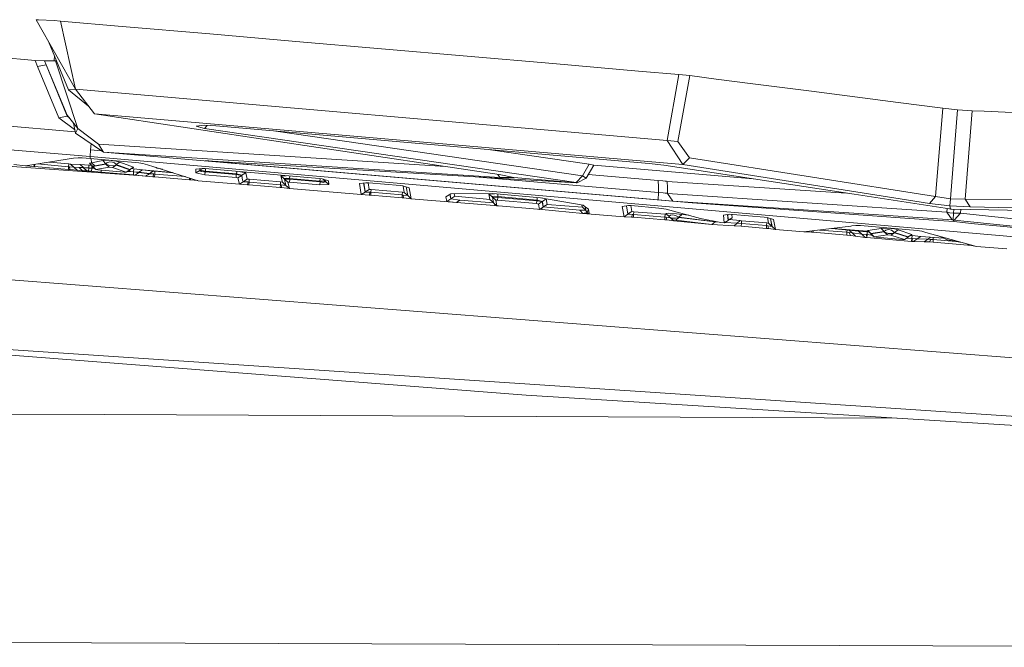
# Model space of a CAD drawing. Units: millimetres. Extents: x 663 to 10974, y -1526 to 1647.
# Drawn here: x 2265 to 2317, y -1036 to -1003 of the extents above; entities that cross this region are included whole.
import ezdxf

# ---------------------------------------------------------------- set-up
doc = ezdxf.new("R2010")
doc.units = ezdxf.units.MM
doc.layers.add('1', color=7, linetype='Continuous', true_color=0xffffff)

msp = doc.modelspace()

# ---------------------------------------------------------------- linework, layer by layer
at = {"layer": '1', "color": 18, "linetype": 'Continuous', "lineweight": 13}
for p, q in [((2266.234964, -1002.868533), (2268.284887, -1006.501138)), ((2266.357511, -1002.874494), (2266.234964, -1002.868533)), ((2266.357511, -1002.874494), (2267.170757, -1002.914071)), ((2267.170757, -1002.914071), (2267.495006, -1002.940536)), ((2267.495006, -1002.940536), (2268.284887, -1006.501138)), ((2270.732015, -1003.220022), (2267.495006, -1002.940536)), ((2275.31442, -1003.615558), (2270.732015, -1003.220022)), ((2279.796928, -1004.00275), (2275.31442, -1003.615558)), ((2266.878962, -1004.009742), (2267.917246, -1006.529987)), ((2288.762182, -1004.776657), (2279.796928, -1004.00275)), ((2266.183466, -1005.000055), (2264.025778, -1004.81385)), ((2266.183466, -1005.000055), (2266.662925, -1005.018413)), ((2266.183466, -1005.000055), (2266.308397, -1005.312145)), ((2266.308397, -1005.312145), (2266.750187, -1005.230606)), ((2266.662925, -1005.018413), (2266.879171, -1005.016506)), ((2266.662925, -1005.018413), (2266.750187, -1005.230606)), ((2266.750187, -1005.230606), (2267.847151, -1007.909238)), ((2266.750187, -1005.230606), (2267.854065, -1007.849634)), ((2266.879171, -1005.016506), (2267.244667, -1005.012929)), ((2267.16778, -1005.013682), (2267.189615, -1004.763796)), ((2267.244667, -1005.012929), (2267.293095, -1005.014974)), ((2267.244667, -1005.012929), (2268.411249, -1008.557022)), ((2293.24469, -1005.163848), (2288.762182, -1004.776657)), ((2297.727197, -1005.550802), (2293.24469, -1005.163848)), ((2266.308397, -1005.312145), (2267.407984, -1007.996976)), ((2297.727197, -1005.550802), (2299.83601, -1005.732954)), ((2299.83601, -1005.732954), (2299.213022, -1009.17238)), ((2299.83601, -1005.732954), (2300.404638, -1005.792558)), ((2300.404638, -1005.792558), (2299.782127, -1009.230077)), ((2301.782936, -1005.969703), (2300.404638, -1005.792558)), ((2301.782936, -1005.969703), (2303.695053, -1006.215274)), ((2303.695053, -1006.215274), (2306.761593, -1006.609142)), ((2269.058317, -1010.023773), (2226.725191, -1006.379783)), ((2267.917246, -1006.529987), (2268.284887, -1006.501138)), ((2267.917246, -1006.529987), (2268.963962, -1007.384478)), ((2268.284887, -1006.501138), (2299.213022, -1009.17238)), ((2268.284887, -1006.501138), (2269.271702, -1007.784784)), ((2311.291546, -1007.191122), (2306.761593, -1006.609142)), ((2311.291546, -1007.191122), (2313.62471, -1007.490814)), ((2422.619671, -1028.737247), (2152.030081, -1007.660806)), ((2269.271702, -1007.784784), (2300.039142, -1010.441244)), ((2269.271702, -1007.784784), (2280.633062, -1009.491861)), ((2313.62471, -1007.490814), (2313.252062, -1012.111843)), ((2314.399332, -1007.575452), (2313.62471, -1007.490814)), ((2314.399332, -1007.575452), (2314.024776, -1012.222469)), ((2314.399332, -1007.575452), (2315.164894, -1007.623613)), ((2315.164894, -1007.623613), (2314.792961, -1012.24488)), ((2315.791935, -1007.650793), (2315.164894, -1007.623613)), ((2315.791935, -1007.650793), (2320.226997, -1007.842958)), ((2271.807195, -1011.029135), (2228.547186, -1007.911384)), ((2268.272883, -1008.732271), (2262.180881, -1008.208936)), ((2267.407984, -1007.996976), (2267.847151, -1007.909238)), ((2268.23625, -1008.598506), (2267.407984, -1007.996976)), ((2267.847151, -1007.909238), (2267.854065, -1007.849634)), ((2267.975315, -1008.00357), (2267.847151, -1007.909238)), ((2268.411249, -1008.557022), (2267.854065, -1007.849634)), ((2268.285125, -1008.796155), (2268.184012, -1008.268527)), ((2268.238997, -1008.555451), (2268.23625, -1008.598506)), ((2268.247434, -1008.599472), (2268.23625, -1008.598506)), ((2268.411249, -1008.557022), (2268.285125, -1008.796155)), ((2268.285125, -1008.796155), (2269.759268, -1009.786069)), ((2268.411249, -1008.557022), (2269.484371, -1009.375989)), ((2274.592012, -1008.428514), (2275.034994, -1008.387268)), ((2274.592012, -1008.428514), (2275.029033, -1008.546293)), ((2275.16572, -1008.394841), (2275.029033, -1008.546293)), ((2275.029033, -1008.546293), (2283.055633, -1009.71812)), ((2275.631756, -1008.421838), (2275.034994, -1008.387268)), ((2298.275799, -1010.376871), (2275.631756, -1008.421838)), ((2278.756244, -1008.691599), (2294.786066, -1011.030138)), ((2269.072622, -1009.668052), (2269.097637, -1009.341772)), ((2269.484371, -1009.375989), (2269.759268, -1009.786069)), ((2287.629039, -1010.543096), (2269.484371, -1009.375989)), ((2299.213022, -1009.17238), (2299.782127, -1009.230077)), ((2299.213022, -1009.17238), (2300.039142, -1010.441244)), ((2299.782127, -1009.230077), (2300.384372, -1010.083139)), ((2269.072622, -1009.668052), (2269.058317, -1010.023773)), ((2269.650038, -1009.71272), (2269.072622, -1009.668052)), ((2269.650038, -1009.71272), (2269.072622, -1009.668052)), ((2269.759268, -1009.786069), (2280.878395, -1010.498703)), ((2269.759268, -1009.786069), (2300.526708, -1012.442768)), ((2290.429205, -1010.963857), (2280.633062, -1009.491861)), ((2294.46587, -1011.383712), (2283.055633, -1009.71812)), ((2289.980177, -1009.660647), (2295.144886, -1010.419071)), ((2268.18499, -1010.107458), (2265.673727, -1010.503471)), ((2267.925829, -1010.548532), (2266.29699, -1010.405185)), ((2267.935365, -1010.400474), (2266.902952, -1010.309628)), ((2267.935365, -1010.400474), (2267.925829, -1010.548532)), ((2268.025726, -1010.40858), (2267.935365, -1010.400474)), ((2268.195957, -1010.570943), (2268.025726, -1010.40858)), ((2268.538326, -1010.432422), (2268.025726, -1010.40858)), ((2268.427223, -1010.083616), (2268.18499, -1010.107458)), ((2268.642277, -1010.093868), (2268.427223, -1010.083616)), ((2269.060701, -1010.129631), (2268.642277, -1010.093868)), ((2269.120067, -1010.350645), (2269.015163, -1010.365427)), ((2269.015163, -1010.365427), (2269.184202, -1010.527551)), ((2269.058317, -1010.023773), (2269.060701, -1010.129631)), ((2360.365242, -1017.934501), (2269.058317, -1010.023773)), ((2271.59819, -1010.349929), (2269.060701, -1010.129631)), ((2269.104798, -1010.133459), (2269.120067, -1010.350645)), ((2269.120067, -1010.350645), (2269.711107, -1010.231674)), ((2269.120067, -1010.350645), (2269.289583, -1010.512531)), ((2269.877523, -1010.414779), (2269.188732, -1010.541856)), ((2269.289583, -1010.512531), (2269.879192, -1010.393083)), ((2269.711107, -1010.231674), (2270.018905, -1010.214508)), ((2269.879192, -1010.393083), (2269.711107, -1010.231674)), ((2269.879192, -1010.393083), (2269.877523, -1010.414779)), ((2269.877523, -1010.414779), (2270.079225, -1010.493219)), ((2269.877523, -1010.414779), (2270.04537, -1010.576189)), ((2269.879192, -1010.393083), (2269.930691, -1010.348499)), ((2270.085186, -1010.299623), (2269.930691, -1010.348499)), ((2270.419449, -1010.258853), (2270.018905, -1010.214508)), ((2270.226806, -1010.312021), (2270.085186, -1010.299623)), ((2270.329565, -1010.354459), (2270.226806, -1010.312021)), ((2270.339102, -1010.360897), (2270.329565, -1010.354459)), ((2270.339102, -1010.360897), (2270.419687, -1010.440767)), ((2270.612091, -1010.310829), (2270.419449, -1010.258853)), ((2270.612091, -1010.310829), (2270.419687, -1010.440767)), ((2270.612091, -1010.310829), (2271.322101, -1010.56546)), ((2271.81229, -1010.376632), (2271.59819, -1010.349929)), ((2272.05953, -1010.443389), (2271.81229, -1010.376632)), ((2275.083631, -1010.229766), (2275.250047, -1010.252416)), ((2275.445551, -1010.255277), (2275.083631, -1010.229766)), ((2275.250047, -1010.252416), (2276.096195, -1010.328233)), ((2275.445551, -1010.255277), (2283.300966, -1010.724723)), ((2276.096195, -1010.328233), (2276.098379, -1010.294291)), ((2276.096195, -1010.328233), (2298.740238, -1012.283504)), ((2294.786066, -1011.030138), (2295.144886, -1010.419071)), ((2295.144886, -1010.419071), (2295.378536, -1010.465801)), ((2299.051136, -1010.471284), (2298.275799, -1010.376871)), ((2300.384372, -1010.083139), (2300.039142, -1010.441244)), ((2313.252062, -1012.111843), (2300.384372, -1010.083139)), ((2265.673727, -1010.503471), (2265.065044, -1010.439813)), ((2266.104311, -1010.537088), (2265.673727, -1010.503471)), ((2266.122821, -1010.432651), (2266.104311, -1010.537088)), ((2266.147226, -1010.540664), (2266.104311, -1010.537088)), ((2266.154517, -1010.427653), (2266.147226, -1010.540664)), ((2267.91653, -1010.696828), (2266.147226, -1010.540664)), ((2267.925829, -1010.548532), (2267.91653, -1010.696828)), ((2267.999262, -1010.704219), (2267.91653, -1010.696828)), ((2267.975897, -1010.553062), (2267.925829, -1010.548532)), ((2267.999262, -1010.704219), (2267.975897, -1010.553062)), ((2268.196672, -1010.576665), (2267.975897, -1010.553062)), ((2268.195957, -1010.570943), (2267.975897, -1010.553062)), ((2268.366903, -1010.739267), (2267.999262, -1010.704219)), ((2268.195957, -1010.570943), (2268.196672, -1010.576665)), ((2268.70808, -1010.594785), (2268.195957, -1010.570943)), ((2268.196672, -1010.576665), (2268.366903, -1010.739267)), ((2268.474191, -1010.597885), (2268.196672, -1010.576665)), ((2268.644184, -1010.760248), (2268.366903, -1010.739267)), ((2268.709034, -1010.604084), (2268.474191, -1010.597885)), ((2268.644184, -1010.760248), (2268.474191, -1010.597885)), ((2268.538326, -1010.432422), (2268.70808, -1010.594785)), ((2268.988222, -1010.460794), (2268.538326, -1010.432422)), ((2268.644184, -1010.760248), (2268.878788, -1010.766447)), ((2268.644184, -1010.760248), (2269.176811, -1010.796726)), ((2268.978447, -1010.614812), (2268.70808, -1010.594785)), ((2268.709034, -1010.604084), (2268.70808, -1010.594785)), ((2268.978685, -1010.618389), (2268.709034, -1010.604084)), ((2268.878788, -1010.766447), (2268.709034, -1010.604084)), ((2268.96891, -1010.772407), (2268.878788, -1010.766447)), ((2268.96891, -1010.772407), (2268.978685, -1010.618389)), ((2269.129366, -1010.786235), (2268.96891, -1010.772407)), ((2268.978447, -1010.614812), (2268.988222, -1010.460794)), ((2269.139856, -1010.628879), (2268.978447, -1010.614812)), ((2268.978685, -1010.618389), (2268.978447, -1010.614812)), ((2269.139618, -1010.632217), (2268.978685, -1010.618389)), ((2269.127054, -1010.472741), (2268.988222, -1010.460794)), ((2269.129843, -1010.786474), (2269.129366, -1010.786235)), ((2269.129843, -1010.786474), (2269.176811, -1010.796726)), ((2269.129843, -1010.786474), (2269.626945, -1010.829151)), ((2269.129851, -1010.786343), (2269.139618, -1010.632217)), ((2269.130826, -1010.786558), (2269.176811, -1010.796726)), ((2269.139618, -1010.632217), (2269.139856, -1010.628879)), ((2269.139618, -1010.632217), (2269.275888, -1010.643916)), ((2269.139856, -1010.628879), (2269.147009, -1010.52016)), ((2269.139856, -1010.628879), (2269.270729, -1010.64012)), ((2269.147009, -1010.52016), (2269.148147, -1010.492971)), ((2269.219158, -1010.794142), (2269.176811, -1010.796726)), ((2269.184202, -1010.527551), (2269.182533, -1010.575235)), ((2269.188732, -1010.541856), (2269.182533, -1010.575235)), ((2269.182533, -1010.575235), (2269.357532, -1010.703981)), ((2269.184202, -1010.527551), (2269.289583, -1010.512531)), ((2269.184202, -1010.527551), (2269.188732, -1010.541856)), ((2269.188732, -1010.541856), (2269.357532, -1010.703981)), ((2269.357532, -1010.703981), (2270.04537, -1010.576189)), ((2269.357532, -1010.703981), (2269.450039, -1010.72067)), ((2269.450039, -1010.72067), (2270.839304, -1010.840833)), ((2269.626945, -1010.829151), (2269.632818, -1010.73648)), ((2269.626945, -1010.829151), (2271.311134, -1010.973632)), ((2270.04537, -1010.576189), (2270.225614, -1010.591924)), ((2270.268291, -1010.504186), (2270.079225, -1010.493219)), ((2270.418018, -1010.461748), (2270.225614, -1010.591924)), ((2270.928949, -1010.840118), (2270.225614, -1010.591924)), ((2270.268291, -1010.504186), (2270.418018, -1010.461748)), ((2270.419687, -1010.440767), (2270.418018, -1010.461748)), ((2271.122068, -1010.709465), (2270.418018, -1010.461748)), ((2270.419687, -1010.440767), (2271.128982, -1010.696113)), ((2270.839304, -1010.840833), (2270.928949, -1010.840118)), ((2271.122068, -1010.709465), (2270.928949, -1010.840118)), ((2271.106333, -1010.75381), (2270.928949, -1010.840118)), ((2271.02394, -1010.793899), (2271.320909, -1010.819376)), ((2271.029516, -1010.791186), (2271.321625, -1010.816276)), ((2271.154732, -1010.687053), (2271.106333, -1010.75381)), ((2271.106333, -1010.75381), (2271.122068, -1010.709465)), ((2271.128982, -1010.696113), (2271.122068, -1010.709465)), ((2271.322101, -1010.56546), (2271.128982, -1010.696113)), ((2271.128982, -1010.696113), (2271.154732, -1010.687053)), ((2271.320194, -1010.588348), (2271.154732, -1010.687053)), ((2271.3314, -1010.662258), (2271.213315, -1010.652106)), ((2271.320909, -1010.819376), (2271.311134, -1010.973632)), ((2271.320194, -1010.588348), (2271.322101, -1010.56546)), ((2271.320909, -1010.819376), (2271.321625, -1010.816276)), ((2271.320909, -1010.819376), (2271.596998, -1010.852277)), ((2271.321625, -1010.816276), (2271.3314, -1010.662258)), ((2271.321625, -1010.816276), (2271.599859, -1010.843217)), ((2271.3314, -1010.662258), (2271.793216, -1010.712326)), ((2271.403641, -1010.983169), (2271.596998, -1010.852277)), ((2271.596998, -1010.852277), (2271.599859, -1010.843217)), ((2271.596998, -1010.852277), (2272.147745, -1010.914743)), ((2271.599859, -1010.843217), (2271.793216, -1010.712326)), ((2271.599859, -1010.843217), (2272.149414, -1010.909259)), ((2271.793216, -1010.712326), (2272.343248, -1010.778368)), ((2271.793216, -1010.712326), (2273.366036, -1010.85778)), ((2271.793216, -1010.712326), (2273.365822, -1010.857712)), ((2271.954149, -1011.045873), (2272.147745, -1010.914743)), ((2274.695724, -1011.279523), (2272.05953, -1010.443389)), ((2272.147745, -1010.914743), (2272.149414, -1010.909259)), ((2272.147745, -1010.914743), (2272.375673, -1010.929525)), ((2272.149414, -1010.909259), (2272.343248, -1010.778368)), ((2272.149414, -1010.909259), (2272.375673, -1010.929525)), ((2272.375673, -1010.929525), (2272.332519, -1011.074722)), ((2272.343248, -1010.778368), (2272.43647, -1010.785997)), ((2272.375673, -1010.929525), (2272.427648, -1010.933816)), ((2272.427648, -1010.933816), (2272.418827, -1011.081874)), ((2272.43647, -1010.785997), (2272.427648, -1010.933816)), ((2272.427648, -1010.933816), (2274.034203, -1011.069706)), ((2272.43647, -1010.785997), (2273.395998, -1010.867283)), ((2272.562832, -1010.618865), (2272.467821, -1010.572889)), ((2272.82652, -1010.686659), (2272.562832, -1010.618865)), ((2274.917215, -1010.642946), (2274.574608, -1010.686338)), ((2274.574608, -1010.686338), (2274.582714, -1010.87302)), ((2274.582714, -1010.87302), (2274.7868, -1010.747373)), ((2274.582714, -1010.87302), (2275.055021, -1010.972917)), ((2274.782878, -1010.65996), (2274.7868, -1010.747373)), ((2274.7868, -1010.747373), (2274.79133, -1010.734975)), ((2274.7868, -1010.747373), (2274.855465, -1010.807931)), ((2274.788019, -1010.659309), (2274.79133, -1010.734975)), ((2274.79133, -1010.734975), (2274.93877, -1010.64427)), ((2274.79133, -1010.734975), (2275.07934, -1010.782421)), ((2274.999231, -1010.821998), (2274.855465, -1010.807931)), ((2275.056928, -1010.651529), (2274.917215, -1010.642946)), ((2275.065273, -1010.820091), (2274.999231, -1010.821998)), ((2275.055021, -1010.972917), (2275.065273, -1010.820091)), ((2275.056928, -1010.651529), (2281.033844, -1011.170328)), ((2275.065273, -1010.820091), (2275.07934, -1010.782421)), ((2276.691049, -1010.961711), (2275.065273, -1010.820091)), ((2275.07934, -1010.782421), (2275.087953, -1010.654222)), ((2276.705116, -1010.924041), (2275.07934, -1010.782421)), ((2276.691049, -1010.961711), (2276.705116, -1010.924041)), ((2276.705116, -1010.924041), (2276.713763, -1010.795343)), ((2276.984066, -1010.995805), (2276.705116, -1010.924041)), ((2277.187914, -1010.870159), (2276.912197, -1010.812567)), ((2276.984066, -1010.995805), (2277.187914, -1010.870159)), ((2277.268499, -1011.196077), (2277.187914, -1010.870159)), ((2280.878395, -1010.498703), (2290.465444, -1011.112869)), ((2294.468015, -1011.392057), (2283.300966, -1010.724723)), ((2295.378536, -1010.465801), (2294.979662, -1011.146009)), ((2303.706339, -1011.184256), (2295.378536, -1010.465801)), ((2308.986038, -1011.992872), (2299.051136, -1010.471284)), ((2300.039142, -1010.441244), (2311.402887, -1012.229145)), ((2271.311134, -1010.973632), (2271.403641, -1010.983169)), ((2271.403641, -1010.983169), (2271.954149, -1011.045873)), ((2271.954149, -1011.045873), (2272.332519, -1011.074722)), ((2272.332519, -1011.074722), (2272.418827, -1011.081874)), ((2272.418827, -1011.081874), (2274.245113, -1011.236131)), ((2274.245113, -1011.236131), (2274.251097, -1011.138499)), ((2274.245113, -1011.236131), (2274.290413, -1011.239946)), ((2274.290413, -1011.239946), (2274.285201, -1011.149316)), ((2274.290413, -1011.239946), (2274.496883, -1011.258304)), ((2274.496883, -1011.258304), (2274.688116, -1011.27711)), ((2274.695724, -1011.279523), (2276.857227, -1011.462152)), ((2275.055021, -1010.972917), (2276.680797, -1011.114538)), ((2276.680797, -1011.114538), (2276.691049, -1010.961711)), ((2276.77545, -1011.13385), (2276.680797, -1011.114538)), ((2276.979297, -1011.008203), (2276.691049, -1010.961711)), ((2276.77545, -1011.13385), (2276.979297, -1011.008203)), ((2276.857227, -1011.462152), (2276.77545, -1011.13385)), ((2276.857227, -1011.462152), (2277.06036, -1011.335552)), ((2276.979297, -1011.008203), (2276.984066, -1010.995805)), ((2276.989028, -1011.047499), (2276.979297, -1011.008203)), ((2276.984066, -1010.995805), (2276.998371, -1011.144817)), ((2276.998371, -1011.144817), (2277.014583, -1011.240423)), ((2277.016491, -1011.248529), (2277.014583, -1011.240423)), ((2277.051538, -1011.321247), (2277.016491, -1011.248529)), ((2277.065367, -1011.322677), (2277.051538, -1011.321247)), ((2277.06036, -1011.335552), (2277.056956, -1011.321807)), ((2277.06036, -1011.335552), (2277.065367, -1011.322677)), ((2277.318329, -1011.347473), (2277.06036, -1011.335552)), ((2277.065367, -1011.322677), (2277.268499, -1011.196077)), ((2277.318329, -1011.347473), (2277.065367, -1011.322677)), ((2277.367681, -1011.203706), (2277.268499, -1011.196077)), ((2277.28352, -1011.49267), (2277.318329, -1011.347473)), ((2277.35886, -1011.350811), (2277.318329, -1011.347473)), ((2277.350038, -1011.498153), (2277.35886, -1011.350811)), ((2277.35886, -1011.350811), (2277.367681, -1011.203706)), ((2279.002041, -1011.489809), (2277.35886, -1011.350811)), ((2279.010862, -1011.342704), (2277.367681, -1011.203706)), ((2279.002041, -1011.489809), (2279.010862, -1011.342704)), ((2279.010862, -1011.342704), (2279.106468, -1011.351764)), ((2279.025644, -1011.029899), (2279.299513, -1011.019787)), ((2279.203981, -1011.188686), (2279.025644, -1011.029899)), ((2279.106468, -1011.351764), (2279.025644, -1011.029899)), ((2279.284928, -1011.510765), (2279.106468, -1011.351764)), ((2279.203981, -1011.188686), (2279.216379, -1011.16389)), ((2279.206604, -1011.202276), (2279.203981, -1011.188686)), ((2279.206604, -1011.202276), (2279.488176, -1011.204898)), ((2279.206604, -1011.202276), (2279.288143, -1011.523426)), ((2279.385179, -1011.360824), (2279.206604, -1011.202276)), ((2279.216379, -1011.16389), (2279.318422, -1011.140764)), ((2279.480547, -1011.165321), (2279.318422, -1011.140764)), ((2279.478163, -1011.357725), (2279.385179, -1011.360824)), ((2279.467434, -1011.683166), (2279.385179, -1011.360824)), ((2279.478163, -1011.357725), (2279.488176, -1011.204898)), ((2281.064123, -1011.495769), (2279.478163, -1011.357725)), ((2279.480547, -1011.165321), (2279.489018, -1011.036236)), ((2279.480547, -1011.165321), (2281.066507, -1011.303365)), ((2279.488176, -1011.204898), (2279.480547, -1011.165321)), ((2279.488176, -1011.204898), (2281.074136, -1011.342943)), ((2281.175226, -1011.186063), (2281.033844, -1011.170328)), ((2281.064123, -1011.495769), (2281.074136, -1011.342943)), ((2281.066507, -1011.303365), (2281.074924, -1011.1749)), ((2281.347603, -1011.305034), (2281.066507, -1011.303365)), ((2281.074136, -1011.342943), (2281.066507, -1011.303365)), ((2281.074136, -1011.342943), (2281.236023, -1011.367977)), ((2281.520456, -1011.289537), (2281.175226, -1011.186063)), ((2281.347603, -1011.305034), (2281.233133, -1011.203419)), ((2281.338304, -1011.344612), (2281.236023, -1011.367977)), ((2281.338304, -1011.344612), (2281.350464, -1011.318624)), ((2281.34463, -1011.236838), (2281.347603, -1011.305034)), ((2281.350464, -1011.318624), (2281.346842, -1011.237501)), ((2281.350464, -1011.318624), (2281.347603, -1011.305034)), ((2281.528801, -1011.477172), (2281.350464, -1011.318624)), ((2281.520456, -1011.289537), (2281.528801, -1011.477172)), ((2283.470958, -1011.385381), (2283.13145, -1011.429727)), ((2283.13145, -1011.429727), (2283.227056, -1012.001455)), ((2283.35132, -1011.401008), (2283.430189, -1011.874616)), ((2283.357964, -1011.40014), (2283.435196, -1011.86198)), ((2283.470958, -1011.385381), (2283.613771, -1011.394203)), ((2283.638328, -1011.735141), (2283.581194, -1011.39219)), ((2283.613771, -1011.394203), (2285.251468, -1011.536539)), ((2289.390223, -1011.088612), (2298.763603, -1011.897981)), ((2290.359635, -1010.953403), (2290.465444, -1011.112869)), ((2290.429205, -1010.963857), (2291.199297, -1011.105716)), ((2291.199297, -1011.105716), (2290.465444, -1011.112869)), ((2291.199297, -1011.105716), (2294.50497, -1011.391103)), ((2294.46587, -1011.383712), (2294.786066, -1011.030138)), ((2294.483513, -1011.386096), (2294.46587, -1011.383712)), ((2294.485182, -1011.392772), (2294.468015, -1011.392057)), ((2294.483513, -1011.386096), (2294.50497, -1011.391103)), ((2294.50497, -1011.391103), (2294.485182, -1011.392772)), ((2294.50497, -1011.391103), (2294.979662, -1011.146009)), ((2294.50497, -1011.391103), (2294.978231, -1011.148155)), ((2294.786066, -1011.030138), (2294.979662, -1011.146009)), ((2294.979662, -1011.146009), (2294.978231, -1011.148155)), ((2295.088945, -1010.959646), (2298.752159, -1011.275947)), ((2298.752159, -1011.275947), (2298.989147, -1011.295736)), ((2298.758119, -1011.593759), (2298.752159, -1011.275947)), ((2299.106449, -1011.305511), (2298.989147, -1011.295736)), ((2299.106449, -1011.305511), (2299.18322, -1011.31171)), ((2299.18322, -1011.31171), (2299.225897, -1011.315286)), ((2299.225897, -1011.315286), (2308.578798, -1011.930501)), ((2299.231619, -1011.633098), (2299.225897, -1011.315286)), ((2276.857227, -1011.462152), (2277.28352, -1011.49267)), ((2277.28352, -1011.49267), (2277.350038, -1011.498153)), ((2278.993219, -1011.636674), (2277.350038, -1011.498153)), ((2278.993219, -1011.636674), (2279.002041, -1011.489809)), ((2278.993219, -1011.636674), (2279.063076, -1011.642873)), ((2279.044479, -1011.493385), (2279.002041, -1011.489809)), ((2279.044479, -1011.493385), (2279.285104, -1011.511455)), ((2279.288143, -1011.523426), (2279.044479, -1011.493385)), ((2279.063076, -1011.642873), (2279.044479, -1011.493385)), ((2279.063076, -1011.642873), (2279.467434, -1011.683166)), ((2279.467434, -1011.683166), (2279.288143, -1011.523426)), ((2279.467434, -1011.683166), (2283.227056, -1012.001455)), ((2281.528801, -1011.477172), (2281.064123, -1011.495769)), ((2283.227056, -1012.001455), (2283.430189, -1011.874616)), ((2283.430189, -1011.874616), (2283.435196, -1011.86198)), ((2283.430189, -1011.874616), (2283.683151, -1011.884868)), ((2283.435196, -1011.86198), (2283.638328, -1011.735141)), ((2283.683151, -1011.884868), (2283.435196, -1011.86198)), ((2283.737749, -1011.742294), (2283.638328, -1011.735141)), ((2283.644766, -1012.028873), (2283.683151, -1011.884868)), ((2283.729166, -1011.888683), (2283.683151, -1011.884868)), ((2283.720583, -1012.035072), (2283.729166, -1011.888683)), ((2283.729166, -1011.888683), (2283.737749, -1011.742294)), ((2285.369486, -1012.027204), (2283.729166, -1011.888683)), ((2285.378069, -1011.881053), (2283.737749, -1011.742294)), ((2285.251468, -1011.536539), (2285.39452, -1011.552513)), ((2285.369486, -1012.027204), (2285.378069, -1011.881053)), ((2285.378069, -1011.881053), (2285.473675, -1011.890352)), ((2285.39452, -1011.552513), (2285.738081, -1011.656225)), ((2285.41789, -1011.559567), (2285.473675, -1011.890352)), ((2285.652965, -1012.050092), (2285.473675, -1011.890352)), ((2285.577892, -1011.607868), (2285.652965, -1012.050092)), ((2285.578328, -1011.608), (2285.655349, -1012.062252)), ((2285.83464, -1012.221992), (2285.738081, -1011.656225)), ((2290.10734, -1011.958063), (2287.905782, -1011.97046)), ((2292.590946, -1012.173831), (2290.10734, -1011.958063)), ((2298.740238, -1012.283504), (2298.764318, -1011.897981)), ((2298.763603, -1011.897981), (2298.758119, -1011.593759)), ((2298.763603, -1011.897981), (2298.764318, -1011.897981)), ((2298.764318, -1011.897981), (2299.000829, -1011.920154)), ((2299.000829, -1011.920154), (2299.118131, -1011.93136)), ((2299.118131, -1011.93136), (2299.194902, -1011.938512)), ((2299.237102, -1011.942565), (2299.194902, -1011.938512)), ((2299.237102, -1011.942565), (2299.231619, -1011.633098)), ((2299.237102, -1011.942565), (2299.508184, -1012.347877)), ((2299.237102, -1011.942565), (2313.839287, -1012.921989)), ((2283.227056, -1012.001455), (2283.644766, -1012.028873)), ((2283.720583, -1012.035072), (2283.644766, -1012.028873)), ((2283.720583, -1012.035072), (2285.360903, -1012.173116)), ((2285.360903, -1012.173116), (2285.369486, -1012.027204)), ((2285.360903, -1012.173116), (2285.440296, -1012.18003)), ((2285.417646, -1012.031257), (2285.369486, -1012.027204)), ((2285.417646, -1012.031257), (2285.652965, -1012.050092)), ((2285.655349, -1012.062252), (2285.417646, -1012.031257)), ((2285.440296, -1012.18003), (2285.417646, -1012.031257)), ((2285.440296, -1012.18003), (2285.83464, -1012.221992)), ((2285.655349, -1012.062252), (2285.652965, -1012.050092)), ((2285.83464, -1012.221992), (2285.655349, -1012.062252)), ((2285.83464, -1012.221992), (2288.207859, -1012.42727)), ((2287.905782, -1011.97046), (2287.654489, -1012.115896)), ((2287.696928, -1012.359798), (2287.654489, -1012.115896)), ((2287.696928, -1012.359798), (2287.900537, -1012.232959)), ((2287.696928, -1012.359798), (2288.207859, -1012.42727)), ((2287.900537, -1012.232959), (2287.859585, -1011.997197)), ((2287.865802, -1011.993599), (2287.905306, -1012.2208)), ((2287.900537, -1012.232959), (2287.905306, -1012.2208)), ((2288.376421, -1012.291133), (2287.900537, -1012.232959)), ((2288.108915, -1012.0942), (2287.905306, -1012.2208)), ((2288.376421, -1012.291133), (2287.905306, -1012.2208)), ((2288.08726, -1011.969438), (2288.108915, -1012.0942)), ((2289.957889, -1012.26549), (2288.108915, -1012.0942)), ((2288.207859, -1012.42727), (2288.376421, -1012.291133)), ((2290.195078, -1012.579858), (2288.207859, -1012.42727)), ((2288.376421, -1012.291133), (2290.132707, -1012.428877)), ((2290.18635, -1011.964927), (2289.902538, -1011.975229)), ((2289.902538, -1011.975229), (2289.951891, -1012.260139)), ((2289.902538, -1011.975229), (2290.081114, -1012.134016)), ((2289.951891, -1012.260139), (2290.130943, -1012.419879)), ((2290.093273, -1012.108982), (2290.081114, -1012.134016)), ((2290.081114, -1012.134016), (2290.130943, -1012.419879)), ((2290.081114, -1012.134016), (2290.083736, -1012.147367)), ((2290.083736, -1012.147367), (2290.262073, -1012.306154)), ((2290.083736, -1012.147367), (2290.133327, -1012.432039)), ((2290.366024, -1012.150228), (2290.083736, -1012.147367)), ((2290.093273, -1012.108982), (2290.196031, -1012.085855)), ((2290.130943, -1012.419879), (2290.133327, -1012.432039)), ((2290.133327, -1012.432039), (2290.312141, -1012.591779)), ((2290.358156, -1012.110889), (2290.196031, -1012.085855)), ((2290.355533, -1012.303054), (2290.262073, -1012.306154)), ((2290.262073, -1012.306154), (2290.312141, -1012.591779)), ((2290.366024, -1012.150228), (2290.355533, -1012.303054)), ((2290.355533, -1012.303054), (2292.390674, -1012.480676)), ((2290.367314, -1011.980648), (2290.358156, -1012.110889)), ((2290.358156, -1012.110889), (2290.366024, -1012.150228)), ((2292.415231, -1012.290418), (2290.358156, -1012.110889)), ((2292.401403, -1012.32785), (2290.366024, -1012.150228)), ((2292.401403, -1012.32785), (2292.390674, -1012.480676)), ((2292.415231, -1012.290418), (2292.401403, -1012.32785)), ((2292.401403, -1012.32785), (2292.689174, -1012.374341)), ((2292.424446, -1012.159366), (2292.415231, -1012.290418)), ((2292.415231, -1012.290418), (2292.693704, -1012.361944)), ((2292.689174, -1012.374341), (2292.485327, -1012.499988)), ((2294.82922, -1012.567222), (2292.590946, -1012.173831)), ((2292.637941, -1012.182091), (2292.897552, -1012.236297)), ((2292.693704, -1012.361944), (2292.689174, -1012.374341)), ((2292.689174, -1012.374341), (2292.739004, -1012.655675)), ((2292.897552, -1012.236297), (2292.693704, -1012.361944)), ((2292.693704, -1012.361944), (2292.743772, -1012.643516)), ((2292.947143, -1012.516677), (2292.897552, -1012.236297)), ((2298.740238, -1012.283504), (2299.508184, -1012.347877)), ((2299.508184, -1012.347877), (2309.231371, -1012.999713)), ((2311.64822, -1013.235986), (2300.526708, -1012.442768)), ((2313.969463, -1012.75605), (2308.986038, -1011.992872)), ((2312.929004, -1012.469232), (2311.402887, -1012.229145)), ((2313.252062, -1012.111843), (2312.929004, -1012.469232)), ((2314.001173, -1012.596071), (2312.929004, -1012.469232)), ((2314.024776, -1012.222469), (2313.252062, -1012.111843)), ((2314.024776, -1012.222469), (2314.001173, -1012.596071)), ((2314.792961, -1012.24488), (2314.024776, -1012.222469)), ((2314.792961, -1012.24488), (2315.062851, -1012.65353)), ((2327.449888, -1012.420118), (2314.792961, -1012.24488)), ((2290.195078, -1012.579858), (2290.200135, -1012.49172)), ((2290.309555, -1012.589469), (2290.195078, -1012.579858)), ((2290.312141, -1012.591779), (2290.408462, -1012.602508)), ((2290.408462, -1012.602508), (2292.442411, -1012.776554)), ((2292.390674, -1012.480676), (2292.485327, -1012.499988)), ((2292.442411, -1012.776554), (2292.535394, -1012.782276)), ((2292.485327, -1012.499988), (2292.535394, -1012.782276)), ((2292.739004, -1012.655675), (2292.535394, -1012.782276)), ((2292.665809, -1012.787282), (2292.543814, -1012.777041)), ((2292.665809, -1012.787282), (2292.671102, -1012.697895)), ((2292.665809, -1012.787282), (2294.805139, -1012.987077)), ((2292.743772, -1012.643516), (2292.739004, -1012.655675)), ((2292.741812, -1012.648515), (2294.650167, -1012.823761)), ((2292.947143, -1012.516677), (2292.743772, -1012.643516)), ((2294.785112, -1012.666643), (2292.944359, -1012.518414)), ((2294.650167, -1012.823761), (2294.963926, -1012.826383)), ((2294.966549, -1012.838781), (2294.650167, -1012.823761)), ((2294.805139, -1012.987077), (2294.650167, -1012.823761)), ((2294.765182, -1012.555967), (2294.785112, -1012.666643)), ((2294.963926, -1012.826383), (2294.785112, -1012.666643)), ((2294.805139, -1012.987077), (2295.029253, -1012.948453)), ((2294.805139, -1012.987077), (2295.029253, -1012.948453)), ((2295.145363, -1012.998521), (2294.805139, -1012.987077)), ((2296.961635, -1013.160646), (2294.805139, -1012.987077)), ((2294.930061, -1012.638622), (2294.82922, -1012.567222)), ((2294.963926, -1012.826383), (2294.930061, -1012.638622)), ((2294.966549, -1012.838781), (2294.930149, -1012.638685)), ((2295.10197, -1012.760341), (2294.930149, -1012.638685)), ((2294.966549, -1012.838781), (2294.963926, -1012.826383)), ((2295.029253, -1012.948453), (2294.966549, -1012.838781)), ((2295.10197, -1012.760341), (2295.029253, -1012.948453)), ((2295.10197, -1012.760341), (2295.029253, -1012.948453)), ((2295.145363, -1012.998521), (2295.029253, -1012.948453)), ((2295.10197, -1012.760341), (2295.145363, -1012.998521)), ((2296.86293, -1012.622058), (2297.195047, -1012.576282)), ((2296.961635, -1013.160646), (2296.86293, -1012.622058)), ((2297.164768, -1013.034046), (2297.083982, -1012.59159)), ((2297.169775, -1013.020933), (2297.090844, -1012.590645)), ((2297.372907, -1012.894332), (2297.169775, -1013.020933)), ((2297.195047, -1012.576282), (2297.343343, -1012.585104)), ((2297.372907, -1012.894332), (2297.316099, -1012.583483)), ((2297.343343, -1012.585104), (2298.774093, -1012.708366)), ((2297.472566, -1012.900531), (2297.372907, -1012.894332)), ((2297.464222, -1013.044536), (2297.472566, -1012.900531)), ((2299.107403, -1013.03786), (2297.472566, -1012.900531)), ((2298.774093, -1012.708366), (2299.159616, -1012.773454)), ((2299.312681, -1012.982786), (2299.146742, -1012.994468)), ((2300.955147, -1013.248861), (2299.159616, -1012.773454)), ((2299.712747, -1013.013065), (2299.312681, -1012.982786)), ((2313.854082, -1012.73838), (2313.839287, -1012.921989)), ((2313.839287, -1012.921989), (2314.108461, -1013.326824)), ((2313.839287, -1012.921989), (2313.869089, -1012.92938)), ((2313.920349, -1012.941301), (2313.869089, -1012.92938)), ((2313.992828, -1012.955129), (2313.920349, -1012.941301)), ((2314.028829, -1012.762725), (2313.969463, -1012.75605)), ((2313.992828, -1012.955129), (2314.189047, -1012.980163)), ((2314.001173, -1012.596071), (2314.028829, -1012.762725)), ((2315.062851, -1012.65353), (2314.001173, -1012.596071)), ((2314.028829, -1012.762725), (2314.087719, -1012.766302)), ((2314.087719, -1012.766302), (2318.985552, -1012.856185)), ((2314.167351, -1013.330877), (2314.189047, -1012.980163)), ((2314.206101, -1012.768474), (2314.189047, -1012.980163)), ((2314.189047, -1012.980163), (2314.547867, -1012.983024)), ((2314.226717, -1013.336837), (2314.547867, -1012.983024)), ((2314.547867, -1012.983024), (2314.564625, -1012.775054)), ((2329.529375, -1014.558017), (2314.547867, -1012.983024)), ((2316.563934, -1012.674749), (2315.062851, -1012.65353)), ((2327.740759, -1012.833059), (2316.563934, -1012.674749)), ((2296.961635, -1013.160646), (2297.164768, -1013.034046)), ((2296.961635, -1013.160646), (2297.357887, -1013.180912)), ((2297.164768, -1013.034046), (2297.169775, -1013.020933)), ((2297.404855, -1013.039768), (2297.164768, -1013.034046)), ((2297.404855, -1013.039768), (2297.169775, -1013.020933)), ((2297.357887, -1013.180912), (2297.404855, -1013.039768)), ((2297.455639, -1013.188779), (2297.357887, -1013.180912)), ((2297.464222, -1013.044536), (2297.404855, -1013.039768)), ((2297.455639, -1013.188779), (2297.464222, -1013.044536)), ((2297.455639, -1013.188779), (2299.090475, -1013.325632)), ((2297.464222, -1013.044536), (2299.099058, -1013.181865)), ((2299.090475, -1013.325632), (2299.099058, -1013.181865)), ((2299.090475, -1013.325632), (2299.192995, -1013.334453)), ((2299.099058, -1013.181865), (2299.107403, -1013.03786)), ((2299.161047, -1013.18711), (2299.099058, -1013.181865)), ((2299.203247, -1013.048351), (2299.107403, -1013.03786)), ((2299.146742, -1012.994468), (2299.325556, -1013.15397)), ((2299.146742, -1012.994468), (2299.203247, -1013.048351)), ((2299.371167, -1013.207014), (2299.161047, -1013.18711)), ((2299.38516, -1013.220012), (2299.161047, -1013.18711)), ((2299.192995, -1013.334453), (2299.161047, -1013.18711)), ((2299.192995, -1013.334453), (2299.564451, -1013.379753)), ((2299.326371, -1013.15805), (2299.203247, -1013.048351)), ((2299.32484, -1013.133228), (2299.388021, -1013.076961)), ((2299.32484, -1013.133228), (2299.325556, -1013.15397)), ((2299.328178, -1013.167083), (2299.325556, -1013.15397)), ((2299.328178, -1013.167083), (2299.38516, -1013.220012)), ((2299.350933, -1013.179459), (2299.328178, -1013.167083)), ((2299.506754, -1013.326824), (2299.328178, -1013.167083)), ((2299.464077, -1013.240993), (2299.354345, -1013.181315)), ((2299.564451, -1013.379753), (2299.38516, -1013.220012)), ((2299.505562, -1013.071239), (2299.388021, -1013.076961)), ((2299.464077, -1013.240993), (2299.649328, -1013.246953)), ((2299.660057, -1013.106525), (2299.505562, -1013.071239)), ((2299.506754, -1013.326824), (2299.564451, -1013.379753)), ((2299.675792, -1013.338029), (2299.506754, -1013.326824)), ((2301.560491, -1013.562143), (2299.564451, -1013.379753)), ((2299.835294, -1013.200939), (2299.649328, -1013.246953)), ((2299.691767, -1013.118207), (2299.660057, -1013.106525)), ((2299.675792, -1013.338029), (2299.835294, -1013.200939)), ((2301.560491, -1013.562143), (2299.675792, -1013.338029)), ((2299.832433, -1013.18711), (2299.691767, -1013.118207)), ((2299.991935, -1013.050258), (2299.712747, -1013.013065)), ((2299.832433, -1013.18711), (2299.991935, -1013.050258)), ((2299.835294, -1013.200939), (2299.832433, -1013.18711)), ((2301.720947, -1013.425052), (2299.832433, -1013.18711)), ((2301.720947, -1013.425052), (2299.835294, -1013.200939)), ((2300.344588, -1013.087202), (2299.991935, -1013.050258)), ((2300.955147, -1013.248861), (2302.023739, -1013.471544)), ((2301.560491, -1013.562143), (2301.720947, -1013.425052)), ((2301.720947, -1013.425052), (2301.838137, -1013.432866)), ((2302.194923, -1013.481796), (2302.023739, -1013.471544)), ((2302.500337, -1013.036191), (2302.167982, -1013.082206)), ((2302.167982, -1013.082206), (2302.194923, -1013.481796)), ((2302.194923, -1013.481796), (2302.398771, -1013.355434)), ((2302.231538, -1013.459099), (2302.87227, -1013.501823)), ((2302.398771, -1013.355434), (2302.378301, -1013.053088)), ((2302.403539, -1013.344467), (2302.383969, -1013.052303)), ((2302.398771, -1013.355434), (2302.403539, -1013.344467)), ((2302.403539, -1013.344467), (2302.607387, -1013.218105)), ((2303.032488, -1013.368785), (2302.460905, -1013.308907)), ((2302.650541, -1013.045013), (2302.500337, -1013.036191)), ((2302.607387, -1013.218105), (2302.595527, -1013.041782)), ((2304.290861, -1013.187587), (2302.650541, -1013.045013)), ((2302.712291, -1013.635099), (2302.87227, -1013.501823)), ((2302.87227, -1013.501823), (2303.032488, -1013.368785)), ((2303.100675, -1013.51732), (2302.87227, -1013.501823)), ((2303.10902, -1013.374031), (2303.032488, -1013.368785)), ((2303.100675, -1013.51732), (2303.10902, -1013.374031)), ((2304.421276, -1013.48418), (2303.10902, -1013.374031)), ((2304.441541, -1013.204753), (2304.290861, -1013.187587)), ((2304.412931, -1013.626993), (2304.421276, -1013.48418)), ((2304.421276, -1013.48418), (2304.517359, -1013.495147)), ((2304.777473, -1013.309181), (2304.441541, -1013.204753)), ((2304.462617, -1013.211305), (2304.517359, -1013.495147)), ((2304.696649, -1013.654888), (2304.517359, -1013.495147)), ((2304.620131, -1013.260269), (2304.696649, -1013.654888)), ((2304.620306, -1013.260324), (2304.699272, -1013.666809)), ((2304.777473, -1013.309181), (2304.878563, -1013.826311)), ((2314.108461, -1013.326824), (2309.231371, -1012.999713)), ((2313.141912, -1013.342559), (2311.64822, -1013.235986)), ((2314.201683, -1013.418853), (2313.141912, -1013.342559)), ((2314.167351, -1013.330877), (2314.108461, -1013.326824)), ((2314.167351, -1013.330877), (2314.226717, -1013.336837)), ((2314.201683, -1013.418853), (2314.167351, -1013.330877)), ((2315.275759, -1013.526857), (2314.201683, -1013.418853)), ((2319.230884, -1013.863027), (2314.226717, -1013.336837)), ((2301.560491, -1013.562143), (2302.712291, -1013.635099)), ((2303.092331, -1013.660371), (2302.712291, -1013.635099)), ((2303.092331, -1013.660371), (2303.100675, -1013.51732)), ((2304.404825, -1013.770044), (2303.092331, -1013.660371)), ((2304.412931, -1013.626993), (2303.100675, -1013.51732)), ((2304.404825, -1013.770044), (2304.412931, -1013.626993)), ((2304.404825, -1013.770044), (2304.516882, -1013.779819)), ((2304.48088, -1013.633192), (2304.412931, -1013.626993)), ((2304.48088, -1013.633192), (2304.696649, -1013.654888)), ((2304.48088, -1013.633192), (2304.699272, -1013.666809)), ((2304.516882, -1013.779819), (2304.48088, -1013.633192)), ((2304.516882, -1013.779819), (2304.878563, -1013.826311)), ((2304.696649, -1013.654888), (2304.699272, -1013.666809)), ((2304.878563, -1013.826311), (2304.699272, -1013.666809)), ((2306.365341, -1013.955295), (2304.878563, -1013.826311)), ((2306.365341, -1013.955295), (2308.823198, -1013.661087)), ((2306.365341, -1013.955295), (2306.761831, -1013.966978)), ((2306.761831, -1013.966978), (2306.779142, -1013.905763)), ((2306.842417, -1013.973415), (2306.761831, -1013.966978)), ((2306.842417, -1013.973415), (2306.846858, -1013.897657)), ((2308.61029, -1014.120758), (2306.842417, -1013.973415)), ((2307.175906, -1013.858269), (2308.618397, -1013.978899)), ((2307.828146, -1013.780196), (2309.226602, -1013.912141)), ((2307.892473, -1013.772496), (2309.698614, -1013.913141)), ((2308.61029, -1014.120758), (2308.618397, -1013.978899)), ((2308.618397, -1013.978899), (2308.625647, -1013.855441)), ((2308.731884, -1013.989389), (2308.618397, -1013.978899)), ((2308.731884, -1013.989389), (2308.889478, -1014.008939)), ((2308.889478, -1014.009655), (2308.731884, -1013.989389)), ((2308.798403, -1014.138162), (2308.731884, -1013.989389)), ((2308.889478, -1014.008939), (2308.738441, -1013.866083)), ((2308.823198, -1013.661087), (2308.870405, -1013.641775)), ((2308.870405, -1013.641775), (2308.872074, -1013.641298)), ((2308.872074, -1013.641298), (2309.084743, -1013.616264)), ((2308.889478, -1014.008939), (2309.39731, -1014.074504)), ((2308.889478, -1014.009655), (2308.889478, -1014.008939)), ((2308.889478, -1014.009655), (2309.398025, -1014.080226)), ((2309.06114, -1014.171779), (2308.889478, -1014.009655)), ((2309.084743, -1013.616264), (2309.328169, -1013.626277)), ((2309.226602, -1013.912141), (2309.39731, -1014.074504)), ((2309.226602, -1013.912141), (2309.678882, -1013.947666)), ((2309.328169, -1013.626277), (2312.285751, -1013.883293)), ((2309.669346, -1014.098823), (2309.678882, -1013.947666)), ((2309.701771, -1013.885438), (2309.67626, -1013.89569)), ((2309.67626, -1013.89569), (2309.870809, -1014.047563)), ((2309.678882, -1013.947666), (2309.750688, -1013.953792)), ((2310.396761, -1013.770521), (2309.701771, -1013.885438)), ((2309.701771, -1013.885438), (2309.870809, -1014.047563)), ((2310.564607, -1013.93193), (2309.870809, -1014.047563)), ((2310.562938, -1013.953149), (2309.874624, -1014.060199)), ((2310.704559, -1013.754547), (2310.396761, -1013.770521)), ((2310.396761, -1013.770521), (2310.564607, -1013.93193)), ((2310.564607, -1013.93193), (2310.562938, -1013.953149)), ((2310.562938, -1013.953149), (2310.731024, -1014.114559)), ((2310.764879, -1014.032066), (2310.562938, -1013.953149)), ((2310.655683, -1013.866365), (2310.564607, -1013.93193)), ((2310.79492, -1013.838232), (2310.655683, -1013.866365)), ((2311.105102, -1013.798654), (2310.704559, -1013.754547)), ((2310.79492, -1013.838232), (2310.947031, -1013.863027)), ((2311.10391, -1014.000118), (2310.911268, -1014.130294)), ((2311.105341, -1013.979852), (2310.947031, -1013.863027)), ((2310.954183, -1014.042795), (2311.10391, -1014.000118)), ((2311.105341, -1013.979852), (2311.10391, -1014.000118)), ((2311.10391, -1014.000118), (2311.810106, -1014.227331)), ((2311.297983, -1013.849676), (2311.105102, -1013.798654)), ((2311.297983, -1013.849676), (2311.105341, -1013.979852)), ((2311.105341, -1013.979852), (2311.816067, -1014.215887)), ((2311.297983, -1013.849676), (2312.009424, -1014.084995)), ((2312.525839, -1013.915002), (2312.285751, -1013.883293)), ((2312.746853, -1013.979375), (2312.525839, -1013.915002)), ((2312.746853, -1013.979375), (2315.391153, -1014.712512)), ((2315.275759, -1013.526857), (2316.809267, -1013.681591)), ((2328.228325, -1014.834583), (2316.809267, -1013.681591)), ((2308.61029, -1014.120758), (2308.798403, -1014.138162)), ((2308.798403, -1014.138162), (2309.06114, -1014.171779)), ((2309.568495, -1014.242589), (2309.06114, -1014.171779)), ((2309.398025, -1014.080226), (2309.39731, -1014.074504)), ((2309.645027, -1014.096916), (2309.39731, -1014.074504)), ((2309.645027, -1014.096916), (2309.398025, -1014.080226)), ((2309.568495, -1014.242589), (2309.398025, -1014.080226)), ((2309.650987, -1014.249504), (2309.568495, -1014.242589)), ((2309.669346, -1014.098823), (2309.645027, -1014.096916)), ((2309.650986, -1014.249464), (2309.645027, -1014.096916)), ((2309.660047, -1014.250219), (2309.650987, -1014.249504)), ((2309.660047, -1014.250219), (2309.669346, -1014.098823)), ((2309.660047, -1014.250219), (2311.999172, -1014.449298)), ((2309.669346, -1014.098823), (2309.903404, -1014.118769)), ((2309.868902, -1014.046074), (2309.868902, -1014.093339)), ((2309.868902, -1014.093339), (2309.874624, -1014.060199)), ((2309.868902, -1014.093339), (2310.043901, -1014.222324)), ((2309.870809, -1014.047563), (2309.874624, -1014.060199)), ((2309.874624, -1014.060199), (2310.043901, -1014.222324)), ((2310.043901, -1014.222324), (2310.731024, -1014.114559)), ((2310.043901, -1014.222324), (2310.135931, -1014.237106)), ((2310.135931, -1014.237106), (2311.527818, -1014.357269)), ((2310.731024, -1014.114559), (2310.911268, -1014.130294)), ((2310.954183, -1014.042795), (2310.764879, -1014.032066)), ((2310.911268, -1014.130294), (2311.616749, -1014.358222)), ((2311.616749, -1014.358222), (2311.527818, -1014.357269)), ((2311.810106, -1014.227331), (2311.616749, -1014.358222)), ((2311.793655, -1014.270961), (2311.616749, -1014.358222)), ((2311.778281, -1014.278545), (2312.008232, -1014.298141)), ((2311.841339, -1014.202535), (2311.793655, -1014.270961)), ((2311.793655, -1014.270961), (2311.810106, -1014.227331)), ((2311.816067, -1014.215887), (2311.810106, -1014.227331)), ((2312.009424, -1014.084995), (2311.816067, -1014.215887)), ((2311.816067, -1014.215887), (2311.841339, -1014.202535)), ((2312.009186, -1014.102876), (2311.841339, -1014.202535)), ((2311.94496, -1014.14101), (2312.017769, -1014.147222)), ((2311.999172, -1014.449298), (2312.008232, -1014.298141)), ((2311.999172, -1014.449298), (2312.009186, -1014.450014)), ((2311.999172, -1014.449298), (2312.093586, -1014.457405)), ((2312.008232, -1014.298141), (2312.017769, -1014.147222)), ((2312.008232, -1014.298141), (2312.035412, -1014.300525)), ((2312.009424, -1014.084995), (2312.009186, -1014.102876)), ((2312.009186, -1014.450014), (2312.035412, -1014.300525)), ((2312.093586, -1014.457405), (2312.009186, -1014.450014)), ((2312.017769, -1014.147222), (2312.482685, -1014.189184)), ((2312.035412, -1014.300525), (2312.289089, -1014.320076)), ((2312.035412, -1014.300525), (2312.287182, -1014.326274)), ((2312.093586, -1014.457405), (2312.287182, -1014.326274)), ((2312.650532, -1014.472187), (2312.093586, -1014.457405)), ((2312.289089, -1014.320076), (2312.287182, -1014.326274)), ((2312.844366, -1014.341533), (2312.287182, -1014.326274)), ((2312.482685, -1014.189184), (2312.289089, -1014.320076)), ((2312.845081, -1014.339149), (2312.289089, -1014.320076)), ((2313.659096, -1014.276078), (2312.482685, -1014.189184)), ((2312.650532, -1014.472187), (2312.844366, -1014.341533)), ((2312.923282, -1014.481962), (2312.650532, -1014.472187)), ((2312.844366, -1014.341533), (2312.845081, -1014.339149)), ((2313.008159, -1014.346302), (2312.844366, -1014.341533)), ((2313.009803, -1014.228119), (2312.845081, -1014.339149)), ((2313.008159, -1014.346302), (2312.845081, -1014.339149)), ((2312.923282, -1014.481962), (2313.008159, -1014.346302)), ((2312.923282, -1014.481962), (2313.116878, -1014.496028)), ((2313.124985, -1014.354885), (2313.008159, -1014.346302)), ((2313.116878, -1014.496028), (2313.124985, -1014.354885)), ((2314.940304, -1014.647663), (2313.116878, -1014.496028)), ((2313.124985, -1014.354885), (2313.131748, -1014.237126)), ((2314.311707, -1014.453882), (2313.124985, -1014.354885)), ((2313.343326, -1014.144749), (2313.878387, -1014.367282)), ((2313.878387, -1014.367282), (2314.516634, -1014.494836)), ((2314.647854, -1014.506432), (2314.516634, -1014.494836)), ((2314.940304, -1014.647663), (2314.943715, -1014.58846)), ((2315.033764, -1014.656007), (2314.940304, -1014.647663)), ((2315.033764, -1014.656007), (2315.024968, -1014.610987)), ((2315.391153, -1014.712512), (2315.033764, -1014.656007)), ((2315.391153, -1014.712512), (2316.98069, -1014.839828)), ((2291.85304, -1022.485435), (2242.185444, -1018.636167)), ((2422.466367, -1030.578315), (2242.244333, -1018.605649)), ((2349.616855, -1026.067674), (2291.85304, -1022.485435)), ((2258.936495, -1023.45866), (2269.796461, -1023.50539)), ((2311.181803, -1023.684114), (2269.796461, -1023.50539)), ((2172.039121, -1035.07632), (2337.00332, -1035.661638))]:
    msp.add_line(p, q, dxfattribs=at)

doc.saveas('drawing.dxf')
